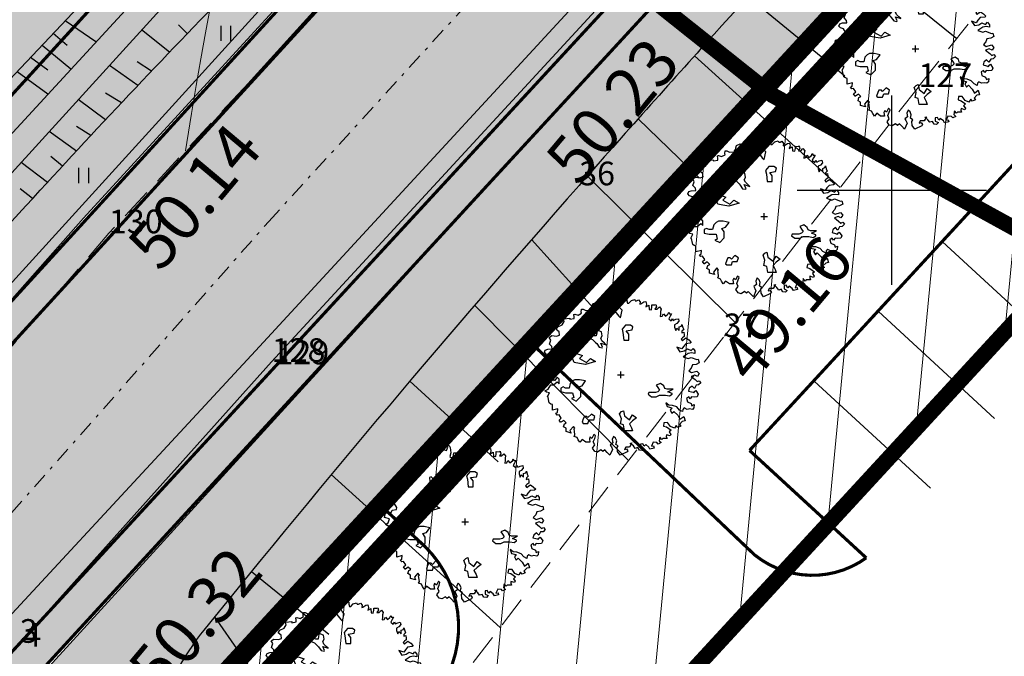
# Model space of a CAD drawing. Units: millimetres. Extents: x -4099485 to 1101482, y -8 to 13160883.
# Drawn here: x 550272 to 550304, y 6580585 to 6580605 of the extents above; entities that cross this region are included whole.
import ezdxf

# ---------------------------------------------------------------- set-up
doc = ezdxf.new("R2010")
doc.units = ezdxf.units.MM
doc.header["$MEASUREMENT"] = 0
for name, pattern in [('DASHDOT', [1, 0.5, -0.25, 0, -0.25]), ('DASHEDX2', [1.5, 1, -0.5]), ('DASHEDX5', [1.875, 1.25, -0.625]), ('PKL', [7, 3, -2, 0, -2]), ('vert0804$0$DGN Style 4', [0.239714, 0.119782, -0.059891, 0.000149728, -0.059891])]:
    doc.linetypes.add(name, pattern=pattern)
for name, color, linetype, lineweight in [('-keeluala', 7, 'CONTINUOUS', 9), ('ASFBET', 7, 'CONTINUOUS', 9), ('KORGUSED', 7, 'CONTINUOUS', 9), ('parkimine', 7, 'CONTINUOUS', 15), ('PIIR_KATASTER', 7, 'CONTINUOUS', 35), ('põruvälja$0$PIIR_KATASTER', 1, 'CONTINUOUS', 30), ('RELJEEF', 52, 'CONTINUOUS', 9), ('teekaitsevöönd', 6, 'CONTINUOUS', 70)]:
    doc.layers.add(name, color=color, linetype=linetype, lineweight=lineweight)
for name, color, linetype in [('0-asf', 254, 'CONTINUOUS'), ('0-hoonestavala', 7, 'PKL'), ('0-muru', 71, 'CONTINUOUS'), ('ASKASVIT', 82, 'CONTINUOUS'), ('K-det-tee', 7, 'CONTINUOUS'), ('KAABLID_MP', 230, 'CONTINUOUS'), ('KRAAV_VESI', 140, 'CONTINUOUS'), ('MAAAL.PARK.', 10, 'CONTINUOUS'), ('OLEMASOLEVAD PIIRID', 7, 'CONTINUOUS'), ('PIIRJOON', 7, 'CONTINUOUS'), ('PINNAD', 3, 'CONTINUOUS'), ('PINNAD2', 31, 'CONTINUOUS'), ('PINNAD5', 21, 'CONTINUOUS'), ('PUNKTID1802', 7, 'CONTINUOUS'), ('UUSKRUNT', 30, 'CONTINUOUS'), ('VORK1000', 7, 'CONTINUOUS'), ('VORK500', 6, 'CONTINUOUS'), ('ääred', 7, 'CONTINUOUS')]:
    doc.layers.add(name, color=color, linetype=linetype)
doc.styles.add('ITALICC', font='italicc', dxfattribs={"height": 0.8})
doc.styles.add('ROMANC', font='romanc', dxfattribs={"height": 0.8})
doc.linetypes.add('MADALPINGE_500', pattern='A,2,-1,[1,Ints.shx,S=1,R=0,X=0.5,Y=0],4,[1,Ints.shx,S=1,R=180,X=-0.5,Y=0],-1,2', length=10)

# ---------------------------------------------------------------- blocks, each defined once
blk = doc.blocks.new('AS91015P')
at = {"layer": 'ASKASVIT'}
for p, q in [((-42, 0), (42, 0)), ((0, -42), (0, 42))]:
    blk.add_line(p, q, dxfattribs=at)
for points in [[(890, -19), (942, -59), (968, -84), (993, -73), (1015, -98), (986, -126), (954, -130), (932, -172), (903, -140), (868, -169), (858, -204), (932, -223), (915, -223), (950, -197), (982, -244), (968, -276), (929, -280), (897, -276), (878, -302), (861, -276), (832, -294), (843, -340), (890, -361), (900, -390), (929, -376), (925, -418), (907, -437), (871, -430), (839, -437), (804, -418), (786, -437), (782, -465), (743, -444), (708, -405), (654, -386), (608, -383), (569, -354), (586, -401), (647, -415), (625, -444), (647, -486), (672, -462), (721, -511), (750, -561), (797, -526), (814, -583), (779, -590), (743, -626), (761, -647), (721, -665), (701, -639), (679, -676), (629, -654), (593, -604), (547, -607), (540, -647), (579, -658), (637, -700), (611, -722), (633, -754), (625, -772), (579, -757), (576, -779), (586, -804), (561, -804), (532, -804), (519, -818), (494, -786), (487, -833), (512, -857), (473, -875), (458, -857), (412, -853), (390, -904), (416, -900), (422, -926), (369, -939), (355, -914), (316, -882), (298, -904), (279, -872), (251, -875), (251, -918), (291, -936), (269, -958), (237, -954), (215, -921), (183, -932), (159, -900), (119, -868), (141, -861), (112, -914), (62, -914), (48, -943), (73, -936), (90, -961), (80, -975), (-9, -1018), (-41, -971), (-45, -921), (-34, -900), (-62, -879), (-52, -836), (-66, -801), (-91, -779), (-109, -818), (-99, -861), (-134, -889), (-119, -911), (-105, -943), (-138, -1018), (-173, -982), (-202, -950), (-227, -971), (-251, -950), (-294, -978), (-330, -968), (-359, -926), (-330, -886), (-348, -847), (-330, -804), (-320, -772), (-340, -754), (-365, -804), (-387, -782), (-398, -808), (-391, -853), (-441, -853), (-490, -818), (-519, -853), (-541, -821), (-554, -793), (-590, -779), (-580, -757), (-586, -711), (-590, -686), (-580, -676), (-601, -651), (-644, -704), (-630, -737), (-694, -718), (-694, -676), (-726, -658), (-715, -619), (-690, -607), (-722, -575), (-758, -600), (-762, -600), (-782, -572), (-754, -547), (-782, -504), (-804, -508), (-822, -486), (-801, -476), (-797, -430), (-865, -447), (-865, -412), (-865, -376), (-886, -369), (-907, -354), (-911, -337), (-922, -280), (-932, -273), (-925, -265), (-904, -226), (-943, -216), (-961, -201), (-922, -180), (-886, -126), (-851, -126), (-804, -87), (-779, -112), (-779, -55), (-804, -27), (-840, -76), (-854, -55), (-897, -55), (-911, -87), (-947, -80), (-961, -66), (-1008, -37), (-976, -15), (-961, 37), (-1022, 52), (-1011, 109), (-964, 123), (-939, 116), (-925, 148), (-872, 155), (-865, 180), (-879, 202), (-911, 251), (-947, 263), (-968, 287), (-957, 316), (-925, 327), (-868, 330), (-872, 359), (-904, 391), (-886, 440), (-907, 476), (-875, 498), (-814, 491), (-775, 504), (-782, 548), (-819, 576), (-797, 612), (-743, 637), (-718, 676), (-726, 712), (-647, 719), (-644, 705), (-590, 715), (-590, 737), (-593, 765), (-583, 772), (-580, 772), (-541, 759), (-497, 783), (-501, 797), (-497, 833), (-476, 833), (-441, 815), (-376, 819), (-376, 830), (-359, 855), (-362, 872), (-352, 901), (-305, 922), (-237, 904), (-219, 944), (-237, 965), (-205, 965), (-191, 940), (-183, 875), (-195, 826), (-173, 808), (-151, 823), (-144, 872), (-116, 875), (-91, 830), (-26, 744), (-2, 722), (19, 819), (-9, 847), (-30, 887), (-26, 929), (-6, 926)], [(-6, 926), (12, 968), (48, 986), (77, 965), (77, 940), (84, 911), (102, 911), (134, 944), (176, 958), (183, 940), (201, 940), (223, 954), (244, 926), (240, 897), (255, 901), (294, 926), (319, 929), (326, 897), (316, 862), (355, 883), (358, 830), (387, 826), (394, 862), (394, 890), (433, 887), (444, 894), (451, 862), (433, 833), (461, 833), (490, 862), (512, 833), (505, 804), (505, 776), (500, 740), (526, 747), (540, 776), (565, 747), (597, 772), (608, 797), (618, 776), (643, 776), (625, 744), (608, 712), (640, 686), (654, 715), (665, 690), (697, 705), (729, 712), (736, 680), (711, 651), (682, 637), (682, 605), (697, 565), (711, 594), (740, 565), (740, 609), (768, 619), (775, 641), (786, 602), (797, 576), (775, 555), (772, 533), (800, 544), (804, 509), (804, 487), (782, 472), (765, 455), (782, 433), (804, 455), (826, 469), (861, 444), (893, 412), (878, 401), (822, 394), (793, 362), (772, 330), (711, 351), (750, 295), (804, 305), (843, 330), (890, 309), (915, 337), (939, 305), (939, 273), (897, 280), (854, 273), (790, 231), (854, 209), (890, 223), (964, 194), (982, 199), (993, 155), (954, 134), (907, 127), (893, 88), (861, 52), (897, 30), (964, 49), (993, 17), (971, -19), (936, -2), (890, -19)]]:
    blk.add_lwpolyline(points, dxfattribs=at)
for points in [[(59, 633), (17, 581), (28, 538), (38, 443), (101, 443), (101, 517), (69, 559), (144, 570), (154, 612), (122, 633)], [(-185, 382), (-208, 404), (-238, 434), (-253, 465), (-237, 494), (-245, 547), (-298, 569), (-305, 532), (-312, 495), (-342, 494), (-372, 509), (-432, 569), (-454, 562), (-447, 509), (-402, 465), (-357, 450), (-320, 412), (-305, 397), (-275, 352), (-237, 345), (-230, 352), (-253, 404)], [(-589, 158), (-615, 222), (-640, 234), (-563, 273), (-487, 247), (-525, 209), (-435, 158), (-385, 209), (-320, 171), (-448, 132), (-525, 145)], [(-611, -76), (-640, -106), (-655, -166), (-700, -166), (-730, -151), (-760, -166), (-760, -211), (-700, -225), (-611, -225), (-596, -286), (-626, -300), (-565, -330), (-506, -271), (-506, -196), (-536, -151), (-491, -136), (-446, -76), (-521, -61), (-580, -61)], [(662, -181), (630, -181), (587, -181), (556, -170), (545, -138), (503, -106), (450, -128), (471, -159), (492, -191), (471, -213), (439, -223), (355, -223), (345, -244), (387, -275), (450, -275), (492, -254), (545, -254), (566, -254), (619, -265), (651, -244), (651, -234), (598, -213)], [(-416, -540), (-431, -525), (-461, -525), (-476, -555), (-491, -599), (-476, -614), (-416, -614), (-401, -570), (-342, -570), (-327, -525), (-371, -495)], [(-4, -619), (9, -555), (-16, -491), (9, -465), (34, -453), (47, -517), (111, -568), (150, -504), (201, -542), (150, -580), (111, -619), (137, -670), (150, -708), (47, -708), (34, -632)]]:
    blk.add_lwpolyline(points, close=True, dxfattribs=at)
blk = doc.blocks.new('RIST')
at = {"layer": 'VORK500'}
for p, q in [((0, -1.5), (0, 1.5)), ((-1.5, 0), (1.5, 0))]:
    blk.add_line(p, q, dxfattribs=at)
blk = doc.blocks.new('PIND02')
at = {"layer": 'PINNAD', "color": 3}
for p, q in [((-0.162, -0.241), (-0.162, 0.241)), ((0.154, -0.241), (0.154, 0.241))]:
    blk.add_line(p, q, dxfattribs=at)

msp = doc.modelspace()

# ---------------------------------------------------------------- hatches: boundary and pattern name
at = {"layer": '-keeluala', "lineweight": 13, "ltscale": 25}
h = msp.add_hatch(dxfattribs=at)
h.set_pattern_fill('ANSI31', color=256, scale=20, angle=350, style=0)
h.set_pattern_definition([(84.5434, (550619.533, 6580169.893), (-2.488671, 0.237729), [])])
h.paths.add_polyline_path([(550325.943, 6580635.759), (550444.433, 6580526.672), (550435.552, 6580499.245), (550336.726, 6580543.356), (550290.946, 6580567.576), (550273.619, 6580578.989)])
h.paths.add_polyline_path([(550289.124, 6580579.82), (550327.137, 6580621.068), (550432.945, 6580523.655), (550429.354, 6580512.963), (550400.625, 6580525.768), (550341.108, 6580552.351)], flags=16)
at = {"layer": '0-asf', "lineweight": 15}
msp.add_hatch(color=256, dxfattribs=at).paths.add_polyline_path([(550424.026, 6580761.21), (550433.077, 6580771.106), (550440.725, 6580779.468), (550445.825, 6580774.673), (550420.997, 6580746.89), (550402.591, 6580727.099), (550379.598, 6580702.29), (550356.629, 6580677.364), (550341.483, 6580660.791), (550338.622, 6580657.662), (550315.256, 6580632.044), (550304.993, 6580620.936), (550291.519, 6580606.382), (550282.206, 6580596.296), (550269.049, 6580582.032), (550268.386, 6580581.125), (550267.949, 6580580.331), (550267.538, 6580579.291), (550267.153, 6580578.041), (550267.007, 6580577.142), (550259.807, 6580582.171), (550262.636, 6580584.275), (550265.801, 6580587.926), (550269.376, 6580592.07), (550273.71, 6580596.872), (550307.186, 6580633.784), (550326.906, 6580655.138), (550348.524, 6580678.666)])
at = {"layer": '0-muru', "lineweight": 15}
msp.add_hatch(color=256, dxfattribs=at).paths.add_polyline_path([(550431.186, 6580788.436), (550439.996, 6580780.153), (550292.117, 6580618.483), (550285.008, 6580610.711), (550274.402, 6580599.116), (550267.684, 6580591.528), (550259.717, 6580582.287), (550256.857, 6580584.356), (550249.139, 6580590.318)])
h = msp.add_hatch(color=256, dxfattribs=at)
edge = h.paths.add_edge_path()
edge.add_line((550270.056, 6580575.04), (550267.006, 6580577.134))
edge.add_line((550267.006, 6580577.134), (550267.252, 6580578.283))
edge.add_line((550267.252, 6580578.283), (550289.124, 6580602.253))
edge.add_line((550289.124, 6580602.253), (550320.363, 6580636.097))
edge.add_arc((550325.836, 6580621.093), 15.972, 85.461, 110.0403, ccw=False)
edge.add_arc((550340.937, 6580623.894), 19.069, 136.5232, 141.6557)
edge.add_line((550325.982, 6580635.724), (550288.546, 6580595.185))
edge.add_line((550288.546, 6580595.185), (550270.056, 6580575.04))
at = {"layer": 'MAAAL.PARK.', "linetype": 'Continuous'}
for points in [[(550270.759, 6580592.162), (550271.688, 6580593.869), (550272.003, 6580593.537), (550274.001, 6580595.485), (550274.172, 6580595.315), (550272.174, 6580593.367), (550272.491, 6580593.042)], [(550276.233, 6580593.628), (550274.537, 6580592.681), (550274.872, 6580592.369), (550272.948, 6580590.349), (550273.12, 6580590.18), (550275.045, 6580592.2), (550275.373, 6580591.886)]]:
    msp.add_hatch(color=7, dxfattribs=at).paths.add_polyline_path(points)
at = {"layer": 'PINNAD2', "linetype": 'ByBlock', "lineweight": 15}
h = msp.add_hatch(color=256, dxfattribs=at)
edge = h.paths.add_edge_path()
edge.add_line((550440.733, 6580779.463), (550452.651, 6580792.153))
edge.add_line((550452.651, 6580792.153), (550462.76, 6580802.905))
edge.add_line((550462.76, 6580802.905), (550466.693, 6580807.081))
edge.add_arc((550504.991, 6580767.477), 55.094, 128.8088, 134.0398, ccw=False)
edge.add_arc((550496.874, 6580776.013), 43.366, 119.4669, 127.5196, ccw=False)
edge.add_arc((550495.742, 6580777.445), 41.563, 103.569, 119.0793, ccw=False)
edge.add_arc((550507.097, 6580721.664), 98.472, 98.60632, 102.37649, ccw=False)
edge.add_line((550492.361, 6580819.027), (550520.786, 6580824.07))
edge.add_line((550520.786, 6580824.07), (550569.433, 6580832.715))
edge.add_line((550569.433, 6580832.715), (550632.813, 6580843.947))
edge.add_line((550632.813, 6580843.947), (550693.359, 6580854.665))
edge.add_line((550693.359, 6580854.665), (550693.554, 6580854.716))
edge.add_line((550693.554, 6580854.716), (550694.246, 6580854.892))
edge.add_line((550694.246, 6580854.892), (550695.355, 6580855.372))
edge.add_line((550695.355, 6580855.372), (550696.335, 6580856.086))
edge.add_line((550696.335, 6580856.086), (550697.054, 6580856.688))
edge.add_line((550697.054, 6580856.688), (550697.454, 6580857.1))
edge.add_line((550697.454, 6580857.1), (550697.712, 6580857.414))
edge.add_line((550697.712, 6580857.414), (550698.07, 6580857.865))
edge.add_line((550698.07, 6580857.865), (550698.62, 6580858.723))
edge.add_line((550698.62, 6580858.723), (550698.873, 6580859.258))
edge.add_line((550698.873, 6580859.258), (550699.07, 6580859.768))
edge.add_line((550699.07, 6580859.768), (550699.29, 6580860.607))
edge.add_line((550699.29, 6580860.607), (550699.431, 6580861.215))
edge.add_line((550699.431, 6580861.215), (550699.534, 6580861.663))
edge.add_line((550699.534, 6580861.663), (550699.533, 6580862.508))
edge.add_line((550699.533, 6580862.508), (550699.528, 6580863.212))
edge.add_line((550699.528, 6580863.212), (550699.506, 6580863.671))
edge.add_line((550699.506, 6580863.671), (550698.761, 6580868.312))
edge.add_line((550698.761, 6580868.312), (550697.888, 6580868.148))
edge.add_line((550697.888, 6580868.148), (550698.487, 6580864.201))
edge.add_line((550698.487, 6580864.201), (550698.556, 6580862.918))
edge.add_arc((550691.162, 6580862.712), 7.397, -64.1812, 1.5956, ccw=False)
edge.add_line((550694.383, 6580856.054), (550693.333, 6580855.69))
edge.add_line((550693.333, 6580855.69), (550646.285, 6580847.441))
edge.add_line((550646.285, 6580847.441), (550599.642, 6580839.105))
edge.add_line((550599.642, 6580839.105), (550492.184, 6580820.107))
edge.add_line((550492.184, 6580820.107), (550490.339, 6580819.763))
edge.add_line((550490.339, 6580819.763), (550488.057, 6580819.325))
edge.add_line((550488.057, 6580819.325), (550486.064, 6580818.914))
edge.add_arc((550492.185, 6580786.269), 33.214, 100.6206, 111.6253)
edge.add_arc((550489.593, 6580790.168), 28.651, 109.6801, 119.2745)
edge.add_arc((550492.436, 6580783.506), 35.86, 118.0318, 127.7757)
edge.add_arc((550491.931, 6580783.794), 35.324, 127.4132, 137.4431)
edge.add_line((550465.911, 6580807.684), (550439.96, 6580780.054))
edge.add_line((550439.96, 6580780.054), (550439.784, 6580779.856))
edge.add_line((550439.784, 6580779.856), (550269.495, 6580593.612))
edge.add_line((550269.495, 6580593.612), (550260.694, 6580583.485))
edge.add_line((550260.694, 6580583.485), (550258.788, 6580581.173))
edge.add_line((550258.788, 6580581.173), (550259.429, 6580581.27))
edge.add_line((550259.429, 6580581.27), (550259.808, 6580581.311))
edge.add_line((550259.808, 6580581.311), (550260.068, 6580581.357))
edge.add_line((550260.068, 6580581.357), (550260.193, 6580581.38))
edge.add_line((550260.193, 6580581.38), (550263.171, 6580584.893))
edge.add_line((550263.171, 6580584.893), (550267.606, 6580590.018))
edge.add_line((550267.606, 6580590.018), (550269.376, 6580592.07))
edge.add_line((550269.376, 6580592.07), (550271.209, 6580594.12))
edge.add_line((550271.209, 6580594.12), (550440.733, 6580779.463))
at = {"layer": 'PINNAD2', "lineweight": 15}
h = msp.add_hatch(color=256, dxfattribs=at)
edge = h.paths.add_edge_path()
edge.add_line((550287.234, 6580600.202), (550270.21, 6580581.68))
edge.add_line((550270.21, 6580581.68), (550268.371, 6580579.653))
edge.add_line((550268.371, 6580579.653), (550267.198, 6580578.264))
edge.add_arc((550275.942, 6580576.308), 8.96, 140.294, 167.3901, ccw=False)
edge.add_line((550269.049, 6580582.032), (550287.427, 6580601.954))
edge.add_line((550287.427, 6580601.954), (550317.958, 6580635.007))
edge.add_arc((550329.94, 6580612.957), 25.095, 112.3593, 118.519, ccw=False)
edge.add_line((550320.393, 6580636.166), (550318.958, 6580634.606))
edge.add_line((550318.958, 6580634.606), (550287.234, 6580600.202))
at = {"layer": 'PINNAD5', "linetype": 'ByBlock', "lineweight": 15}
h = msp.add_hatch(color=256, dxfattribs=at)
edge = h.paths.add_edge_path()
edge.add_line((550698.761, 6580868.312), (550486.307, 6580830.744))
edge.add_arc((550488.044, 6580815.267), 15.574, 96.4035, 113.2792)
edge.add_arc((550488.496, 6580812.877), 17.956, 111.5901, 138.9869)
edge.add_line((550474.947, 6580824.661), (550465.043, 6580813.902))
edge.add_line((550465.043, 6580813.902), (550448.53, 6580795.892))
edge.add_line((550448.53, 6580795.892), (550397.851, 6580740.397))
edge.add_line((550397.851, 6580740.397), (550365.782, 6580705.4))
edge.add_line((550365.782, 6580705.4), (550304.453, 6580638.423))
edge.add_line((550304.453, 6580638.423), (550260.984, 6580590.804))
edge.add_line((550260.984, 6580590.804), (550259.959, 6580591.022))
edge.add_line((550259.959, 6580591.022), (550258.072, 6580591.061))
edge.add_line((550258.072, 6580591.061), (550257.101, 6580591.096))
edge.add_line((550257.101, 6580591.096), (550298.618, 6580636.523))
edge.add_line((550298.618, 6580636.523), (550324.994, 6580665.264))
edge.add_line((550324.994, 6580665.264), (550381.023, 6580726.484))
edge.add_line((550381.023, 6580726.484), (550423.942, 6580773.402))
edge.add_line((550423.942, 6580773.402), (550446.165, 6580797.71))
edge.add_line((550446.165, 6580797.71), (550471.982, 6580826.018))
edge.add_arc((550489.25, 6580810.932), 22.929, 126.2854, 138.8585, ccw=False)
edge.add_arc((550489.163, 6580811.689), 22.271, 98.5447, 127.2566, ccw=False)
edge.add_line((550485.854, 6580833.712), (550698.256, 6580871.356))
edge.add_line((550698.256, 6580871.356), (550698.761, 6580868.312))

# ---------------------------------------------------------------- linework, layer by layer
at = {"layer": '-keeluala', "lineweight": 13, "ltscale": 25}
msp.add_lwpolyline([(550325.943, 6580635.759), (550444.433, 6580526.672), (550435.552, 6580499.245), (550336.726, 6580543.356), (550290.946, 6580567.576), (550273.619, 6580578.989)], close=True, dxfattribs=at)
at = {"layer": '0-asf', "color": 7, "linetype": 'DASHDOT', "lineweight": 15}
msp.add_lwpolyline([(550264.106, 6580580.704), (550280.268, 6580599.007), (550309.815, 6580631.408), (550420.007, 6580751.915), (550466.133, 6580801.383, -0.136081), (550487.85, 6580814.694), (550625.524, 6580839.099), (550697.4, 6580851.81), (550760.9, 6580863.039), (550824.4, 6580874.269), (550919.65, 6580891.113), (551019.923, 6580908.951)], format="xyb", dxfattribs=at)
at = {"layer": '0-hoonestavala', "const_width": 0.5}
msp.add_lwpolyline([(550289.124, 6580579.82), (550327.137, 6580621.068), (550432.945, 6580523.655), (550429.354, 6580512.963), (550400.625, 6580525.768), (550341.108, 6580552.351), (550289.124, 6580579.82)], close=True, dxfattribs=at)
at = {"layer": '0-muru', "lineweight": 15}
msp.add_lwpolyline([(550270.056, 6580575.04), (550267.006, 6580577.134), (550267.252, 6580578.283), (550289.124, 6580602.253), (550320.363, 6580636.097, -0.107661), (550327.1, 6580637.014, 0.022398), (550325.982, 6580635.724), (550288.546, 6580595.185), (550270.056, 6580575.04)], format="xyb", close=True, dxfattribs=at)
at = {"layer": 'ASFBET', "linetype": 'DASHEDX2'}
msp.add_lwpolyline([(550337.676, 6580631.34), (550321.041, 6580628.78), (550300.837, 6580603.265), (550294.668, 6580595.341), (550281.568, 6580578.32), (550309.679, 6580558.099), (550326.191, 6580565.226), (550336.389, 6580577.522), (550352.678, 6580594.843), (550360.109, 6580605.616), (550344.252, 6580621.501)], dxfattribs=at)
msp.add_lwpolyline([(550337.676, 6580631.34), (550321.041, 6580628.78), (550300.837, 6580603.265), (550294.668, 6580595.341), (550281.568, 6580578.32), (550309.679, 6580558.099), (550326.191, 6580565.226), (550336.389, 6580577.522), (550352.678, 6580594.843), (550360.109, 6580605.616), (550344.252, 6580621.501)], dxfattribs=at)
msp.add_lwpolyline([(550288.644, 6580613.118), (550275.204, 6580598.632), (550263.361, 6580584.841, -0.102794), (550256.63, 6580579.656, -0.095824), (550252.08, 6580578.443, -0.095824)], format="xyb", dxfattribs=at)
msp.add_lwpolyline([(550288.644, 6580613.118), (550275.204, 6580598.632), (550263.361, 6580584.841, -0.102794), (550256.63, 6580579.656, -0.095824), (550252.08, 6580578.443, -0.095824)], format="xyb", dxfattribs=at)
at = {"layer": 'ASFBET', "linetype": 'Continuous'}
for points in [[(550293.034, 6580609.213), (550279.846, 6580594.912), (550268.809, 6580582.996, 0.311541), (550267.721, 6580579.777, 0.14266), (550267.338, 6580578.675, 0.137077)], [(550293.367, 6580608.689), (550280.356, 6580594.558), (550272.381, 6580585.661, 0.092126), (550268.291, 6580578.946, 0.141403), (550267.695, 6580571.729, 0.137077)]]:
    msp.add_lwpolyline(points, format="xyb", dxfattribs=at)
at = {"layer": 'K-det-tee', "const_width": 0.15}
msp.add_lwpolyline([(549557.265, 6581210.59, 0.026051), (549610.223, 6581153.535, -0.015379), (549642.312, 6581120.399, 0.026235), (549791.449, 6580972.934), (550049.972, 6580742.829, -0.004063), (550074.072, 6580721.025, 0.004063), (550086.122, 6580710.123), (550215.502, 6580594.967, 0.049974), (550280.07, 6580548.143), (550293.801, 6580539.936)], format="xyb", dxfattribs=at)
at = {"layer": 'KAABLID_MP', "linetype": 'MADALPINGE_500'}
msp.add_lwpolyline([(550265.822, 6580590.14), (550285.733, 6580612.06), (550306.173, 6580634.37), (550326.239, 6580656.28), (550346.51, 6580678.39), (550366.74, 6580700.5), (550386.948, 6580722.55), (550406.788, 6580744.28), (550426.718, 6580766.01), (550447.356, 6580788.65), (550467.325, 6580810.36), (550475.078, 6580816.582), (550475.2, 6580816.67), (550482.638, 6580806.331), (550486.987, 6580807.13), (550491.424, 6580808.121), (550491.167, 6580809.27)], dxfattribs=at)
at = {"layer": 'KRAAV_VESI', "linetype": 'Continuous'}
for points in [[(550261.529, 6580588.604), (550265.196, 6580592.938), (550278.739, 6580607.821), (550290.523, 6580619.947), (550307.612, 6580639.079), (550321.19, 6580651.781, 1.03416), (550320.759, 6580652.211), (550307.233, 6580639.535), (550289.722, 6580620.504), (550278.165, 6580608.366), (550264.442, 6580593.455), (550260.819, 6580589.753)], [(550388.067, 6580514.153, 0.012298), (550379.759, 6580517.942, 0.000037), (550372.203, 6580521.165, -0.000023), (550359.813, 6580526.45, -0.000012), (550350.527, 6580530.411, -0.000009), (550338.32, 6580535.62, -0.009692), (550329.947, 6580539.386, -0.007034), (550318.589, 6580544.959, -0.016216), (550313.427, 6580547.797, -0.005948), (550299.714, 6580556.147, -0.016316), (550286.962, 6580564.713, -0.050493), (550283.238, 6580568.012, -0.029822), (550280.308, 6580571.596, 0.016444), (550275.174, 6580578.232, 0.007445), (550274.237, 6580579.33, 0.003448), (550272.162, 6580581.658)], [(550387.767, 6580513.199, 0.012298), (550379.459, 6580516.988, 0.000037), (550371.903, 6580520.211, -0.000023), (550359.513, 6580525.496, -0.000012), (550350.227, 6580529.458, -0.000009), (550338.02, 6580534.666, -0.009692), (550329.647, 6580538.432, -0.007034), (550318.289, 6580544.005, -0.016216), (550313.127, 6580546.843, -0.005948), (550299.414, 6580555.193, -0.016316), (550286.662, 6580563.759, -0.050493), (550282.938, 6580567.058, -0.029822), (550280.008, 6580570.642, 0.016444), (550274.874, 6580577.278, 0.007445), (550273.937, 6580578.377, 0.003448), (550271.862, 6580580.704)]]:
    msp.add_lwpolyline(points, format="xyb", dxfattribs=at)
at = {"layer": 'OLEMASOLEVAD PIIRID', "const_width": 0.6}
for points in [[(551180.34, 6580979.82), (551050.88, 6580957.07), (551025.94, 6580952.69), (550829.45, 6580918.19), (550809.92, 6580914.76), (550769.44, 6580906.77), (550712.11, 6580896.02), (550630.33, 6581005.31), (550617.95, 6580991.83), (550614.77, 6580988.38), (550686.89, 6580892.1), (550642.86, 6580884.59), (550497.4, 6580860.55), (550246.24, 6580587.02), (550267.44, 6580572.54), (550270.17, 6580575.25), (550483.17, 6580806.34), (551010.54, 6580899.6), (551001.39, 6580751.12), (551012.23, 6580763.06), (551019.56, 6580901.09), (551137.96, 6580921.22), (551175.49, 6580971.52)], [(550270.171, 6580575.248), (550288.203, 6580563.395), (550334.386, 6580538.937), (550434, 6580494.451), (550602.191, 6580421.469), (550706.407, 6580483.711), (550716.467, 6580489.73), (550734.071, 6580500.227), (550820.384, 6580551.685), (551001.392, 6580751.118), (551010.544, 6580899.603), (550483.165, 6580806.339), (550273.611, 6580578.955), (550270.171, 6580575.248)]]:
    msp.add_lwpolyline(points, close=True, dxfattribs=at)
at = {"layer": 'parkimine', "color": 7, "lineweight": 15}
for p, q in [((550301.606, 6580598.358), (550305.283, 6580594.973)), ((550299.574, 6580596.151), (550303.251, 6580592.765)), ((550297.542, 6580593.944), (550301.219, 6580590.558))]:
    msp.add_line(p, q, dxfattribs=at)
at = {"layer": 'parkimine', "color": 7}
for p, q in [((550295.655, 6580588.443), (550288.546, 6580595.185)), ((550285.216, 6580588.758), (550283.792, 6580590.026))]:
    msp.add_line(p, q, dxfattribs=at)
at = {"layer": 'parkimine', "color": 7, "ltscale": 100, "const_width": 0.1}
for points in [[(550295.491, 6580591.754), (550326.434, 6580625.32), (550347.769, 6580605.683)], [(550288.546, 6580595.185), (550288.546, 6580595.185), (550295.655, 6580588.443)], [(550295.491, 6580591.754), (550295.491, 6580591.754), (550299.187, 6580588.351)], [(550283.808, 6580590.012), (550283.808, 6580590.012), (550285.217, 6580588.707)]]:
    msp.add_lwpolyline(points, dxfattribs=at)
for points in [[(550285.797, 6580584.378, 0.341893), (550285.217, 6580588.707, -2.823688)], [(550295.655, 6580588.443, 0.338304), (550299.187, 6580588.351, -2.823688)]]:
    msp.add_lwpolyline(points, format="xyb", dxfattribs=at)
at = {"layer": 'PIIR_KATASTER'}
msp.add_lwpolyline([(550455.31, 6580776.11), (550483.17, 6580806.34), (551010.54, 6580899.6), (551001.39, 6580751.12), (550820.38, 6580551.68), (550734.07, 6580500.23), (550720.76, 6580512.61), (550707.27, 6580498.2), (550662.46, 6580539.47), (550567.537, 6580436.505), (550556.38, 6580441.35), (550434, 6580494.451), (550334.39, 6580538.94), (550288.2, 6580563.4), (550270.171, 6580575.248), (550273.601, 6580578.961)], close=True, dxfattribs=at)
msp.add_lwpolyline([(550497.4, 6580860.55), (550246.238, 6580587), (550293.728, 6580554.57), (550344.898, 6580529.03), (550597.628, 6580418.608), (550670.658, 6580386.7), (550820.38, 6580551.68), (550734.07, 6580500.23), (550716.47, 6580489.73), (550706.407, 6580483.711), (550671.701, 6580462.981), (550602.19, 6580421.47), (550567.535, 6580436.486), (550556.38, 6580441.35), (550433.998, 6580494.431), (550334.388, 6580538.92), (550288.198, 6580563.38), (550270.169, 6580575.229), (550455.31, 6580776.11)], dxfattribs=at)
at = {"layer": 'PIIRJOON', "ltscale": 25}
msp.add_lwpolyline([(550431.186, 6580788.436), (550439.996, 6580780.153), (550292.117, 6580618.483), (550285.008, 6580610.711), (550274.402, 6580599.116), (550267.684, 6580591.528), (550259.717, 6580582.287), (550256.857, 6580584.356), (550249.139, 6580590.318), (550431.186, 6580788.436)], close=True, dxfattribs=at)
msp.add_lwpolyline([(550379.598, 6580702.29), (550356.629, 6580677.364), (550341.483, 6580660.791), (550338.622, 6580657.662), (550315.256, 6580632.044), (550304.993, 6580620.936), (550291.519, 6580606.382), (550282.206, 6580596.296), (550269.049, 6580582.032), (550268.386, 6580581.125), (550267.949, 6580580.331), (550267.538, 6580579.291), (550267.153, 6580578.041), (550267.007, 6580577.142), (550259.807, 6580582.171), (550262.636, 6580584.275), (550265.801, 6580587.926), (550269.376, 6580592.07), (550273.71, 6580596.872), (550307.186, 6580633.784), (550326.906, 6580655.138), (550348.524, 6580678.666), (550424.026, 6580761.21)], dxfattribs=at)
at = {"layer": 'PINNAD', "linetype": 'Continuous'}
for points in [[(550263.421, 6580587.678, -0.011146), (550265.397, 6580591.306, -0.04874), (550265.946, 6580592.077, -0.006808), (550273.025, 6580599.995, -0.007635), (550279.538, 6580606.87, -0.003304), (550287.004, 6580614.413, 0.005461), (550291.501, 6580618.996, 0.008753), (550294.591, 6580622.33, -0.001897), (550308.636, 6580637.904, -0.012195), (550318.955, 6580648.718, -0.001369), (550322.041, 6580651.781)], [(550321.041, 6580628.78, 0.022425), (550308.889, 6580619.865, 0.038008), (550302.399, 6580613.774, 0.001619), (550294.367, 6580604.939, 0.003012), (550290.095, 6580600.152, 0.010937), (550278.209, 6580586.06, 0.079298), (550276.937, 6580583.841, 0.052262)]]:
    msp.add_lwpolyline(points, format="xyb", dxfattribs=at)
for points in [[(550289.722, 6580620.504), (550277.369, 6580609.122), (550263.04, 6580593.974), (550259.407, 6580589.722)], [(550297.547, 6580608.451), (550302.056, 6580604.804)], [(550295.448, 6580606.135), (550298.505, 6580603.616)], [(550273.819, 6580605.369), (550274.795, 6580604.705)], [(550273.441, 6580604.97), (550273.883, 6580604.592)], [(550277.124, 6580604.37), (550276.239, 6580605.074)], [(550277.685, 6580604.957), (550277.409, 6580605.233)], [(550273.087, 6580604.595), (550273.998, 6580603.838)], [(550272.726, 6580604.214), (550273.274, 6580603.815)], [(550276.551, 6580603.769), (550276.094, 6580604.06)], [(550293.746, 6580604.251), (550298.358, 6580600.08)], [(550272.297, 6580603.761), (550273.271, 6580603.048)], [(550276.124, 6580603.318), (550275.219, 6580603.953)], [(550275.094, 6580602.225), (550274.232, 6580602.868)], [(550275.599, 6580602.763), (550275.093, 6580603.07)], [(550291.964, 6580602.26), (550293.892, 6580600.389)], [(550274.173, 6580601.238), (550273.309, 6580601.854)], [(550274.631, 6580601.73), (550274.177, 6580602.018)], [(550273.73, 6580600.76), (550273.37, 6580601.064)], [(550273.256, 6580600.246), (550272.422, 6580600.879)], [(550290.356, 6580600.447), (550295.032, 6580595.808)], [(550272.786, 6580599.735), (550272.394, 6580600.043)], [(550288.59, 6580598.436), (550290.645, 6580596.16)], [(550286.785, 6580596.352), (550291.661, 6580591.434)], [(550284.735, 6580593.952), (550287.526, 6580591.393)], [(550282.246, 6580590.987), (550287.589, 6580586.144)], [(550279.717, 6580587.919), (550282.172, 6580585.936)], [(550278.548, 6580586.479), (550281.191, 6580582.682)]]:
    msp.add_lwpolyline(points, dxfattribs=at)
at = {"layer": 'PINNAD5', "color": 7, "linetype": 'Continuous', "lineweight": 15, "const_width": 0.1}
msp.add_lwpolyline([(550365.782, 6580705.4), (550304.453, 6580638.423), (550260.984, 6580590.804), (550259.959, 6580591.022), (550258.072, 6580591.061), (550257.101, 6580591.096), (550298.618, 6580636.523), (550324.994, 6580665.264), (550381.023, 6580726.484)], dxfattribs=at)
at = {"layer": 'põruvälja$0$PIIR_KATASTER', "linetype": 'ByBlock', "lineweight": 15, "const_width": 0.3}
msp.add_lwpolyline([(550246.24, 6580587.02), (550251.146, 6580592.363), (550467, 6580827.44), (550471.31, 6580832.14), (550690.632, 6580870.96), (550715.756, 6580875.403), (550756.02, 6580882.53), (550801.55, 6580890.44), (550832.731, 6580896.053), (551011.14, 6580927.63), (551011.141, 6580927.628), (551036.107, 6580932.192), (551029, 6580915.04), (551026.74, 6580902.31), (551019.56, 6580901.09), (551006.49, 6580898.89), (550940.061, 6580887.049), (550610.512, 6580828.86), (550483.17, 6580806.34), (550455.31, 6580776.11), (550325.94, 6580635.76), (550273.601, 6580578.961), (550270.171, 6580575.248), (550270.171, 6580575.248)], dxfattribs=at)
at = {"layer": 'põruvälja$0$PIIR_KATASTER', "const_width": 0.3}
for points in [[(550558.21, 6580446.03), (550646.232, 6580541.512), (550677.44, 6580575.36), (550588.96, 6580655.27), (550455.31, 6580776.11), (550273.601, 6580578.961), (550290.75, 6580567.7), (550336.58, 6580543.43), (550435.548, 6580499.23), (550558.21, 6580446.03)], [(550325.94, 6580635.76), (550444.433, 6580526.672), (550435.548, 6580499.23), (550336.58, 6580543.43), (550290.75, 6580567.7), (550273.601, 6580578.961)]]:
    msp.add_lwpolyline(points, close=True, dxfattribs=at)
at = {"layer": 'RELJEEF', "linetype": 'Continuous'}
msp.add_lwpolyline([(550277.632, 6580601.249), (550277.671, 6580601.506), (550277.818, 6580602.427), (550277.967, 6580603.315), (550278.116, 6580604.163), (550278.263, 6580604.979), (550278.41, 6580605.773)], dxfattribs=at)
at = {"layer": 'teekaitsevöönd', "color": 6, "linetype": 'DASHEDX5', "ltscale": 2, "const_width": 0.5}
msp.add_lwpolyline([(550231.292, 6580654.728), (550296.216, 6580603.008), (550354.859, 6580570.754), (550402.064, 6580548.344), (550607.463, 6580460.205), (550648.499, 6580436.982), (550674.616, 6580422.01)], dxfattribs=at)
at = {"layer": 'UUSKRUNT', "linetype": 'vert0804$0$DGN Style 4', "ltscale": 20, "const_width": 0.7}
msp.add_lwpolyline([(550326.001, 6580634.347), (550443.284, 6580526.37), (550434.944, 6580500.612), (550337.164, 6580544.255), (550291.456, 6580568.437), (550275.152, 6580579.177)], close=True, dxfattribs=at)
at = {"layer": 'VORK1000'}
for p, q in [((550300, 6580597), (550300, 6580603)), ((550297, 6580600), (550303, 6580600))]:
    msp.add_line(p, q, dxfattribs=at)
at = {"layer": 'ääred', "const_width": 0.1}
msp.add_lwpolyline([(550439.784, 6580779.856), (550269.495, 6580593.612), (550260.694, 6580583.485), (550258.788, 6580581.173), (550258.788, 6580581.173), (550259.429, 6580581.27), (550259.808, 6580581.311), (550260.068, 6580581.357), (550260.193, 6580581.38), (550263.171, 6580584.893), (550263.171, 6580584.893), (550267.606, 6580590.018), (550269.376, 6580592.07), (550271.209, 6580594.12), (550440.733, 6580779.463)], dxfattribs=at)
msp.add_lwpolyline([(550287.234, 6580600.202), (550270.21, 6580581.68), (550268.371, 6580579.653), (550267.198, 6580578.264, -0.118783), (550269.049, 6580582.032), (550287.427, 6580601.954, -0.016926), (550287.427, 6580601.954), (550317.958, 6580635.007, -0.026883), (550320.393, 6580636.166), (550318.958, 6580634.606), (550287.234, 6580600.202), (550287.234, 6580600.202, 695.462546), (550287.234, 6580600.202)], format="xyb", dxfattribs=at)

# ---------------------------------------------------------------- block references
at = {"layer": 'ASKASVIT', "xscale": 0.002500000060535967, "yscale": 0.002500000409781933, "zscale": 0.0025}
for p in [(550300.743, 6580604.479), (550295.958, 6580599.165), (550291.414, 6580594.145), (550286.487, 6580589.496), (550282.609, 6580584.536)]:
    msp.add_blockref('AS91015P', p, dxfattribs=at)
at = {"layer": 'PINNAD', "linetype": 'Continuous'}
for p in [(550278.916, 6580604.967), (550274.416, 6580600.467)]:
    msp.add_blockref('PIND02', p, dxfattribs=at)
at = {"layer": 'VORK500', "linetype": 'Continuous'}
msp.add_blockref('RIST', (550300, 6580600), dxfattribs=at)

# ---------------------------------------------------------------- texts
at = {"layer": 'KORGUSED', "linetype": 'Continuous', "style": 'ITALICC'}
for s, p in [('50.23', (550290.083, 6580600.073)), ('50.14', (550276.841, 6580597.359)), ('49.16', (550295.574, 6580593.807)), ('50.32', (550276.858, 6580583.954))]:
    msp.add_text(s, height=1.5, rotation=50.0046, dxfattribs=at).set_placement(p)
at = {"layer": 'PUNKTID1802', "style": 'ROMANC'}
for s, p in [('127', (550300.837, 6580603.265)), ('36', (550290.095, 6580600.152)), ('130', (550275.204, 6580598.632)), ('37', (550294.668, 6580595.341)), ('128', (550280.356, 6580594.558)), ('129', (550280.478, 6580594.483)), ('3', (550272.381, 6580585.661)), ('4', (550272.495, 6580585.543))]:
    msp.add_text(s, height=0.75, dxfattribs=at).set_placement(p)

doc.saveas('drawing.dxf')
